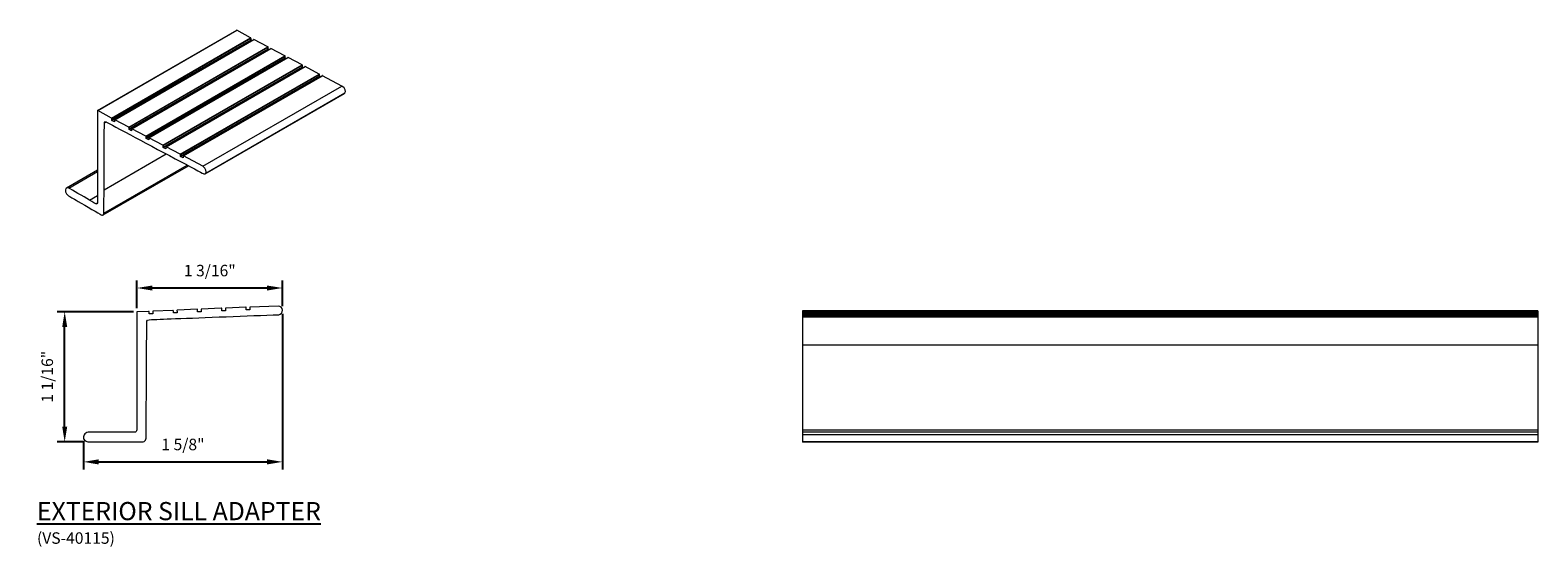
# Model space of a CAD drawing. Units: inches. Extents: x 1994 to 293826, y -309533 to -449.
# Drawn here: x 269472 to 269484, y -309533 to -309528 of the extents above; entities that cross this region are included whole.
import ezdxf

# ---------------------------------------------------------------- set-up
doc = ezdxf.new("R2010")
doc.units = ezdxf.units.IN
doc.header["$LTSCALE"] = 10
doc.header["$MEASUREMENT"] = 0
doc.header["$PDMODE"] = 35
doc.header["$PDSIZE"] = 0.000315
doc.layers.get('0').update_dxf_attribs({"linetype": 'CONTINUOUS'})
doc.layers.get('DEFPOINTS').update_dxf_attribs({"linetype": 'CONTINUOUS'})
doc.layers.add('DIMENSIONS', color=12, linetype='CONTINUOUS')
doc.styles.get("Standard").update_dxf_attribs({"font": 'arial.ttf'})
doc.dimstyles.new('12-1', dxfattribs={"dimtxt": 0.09375, "dimasz": 0.125, "dimexe": 0.0625, "dimexo": 0.03125, "dimgap": 0.09375, "dimtad": 1, "dimdec": 4, "dimzin": 0, "dimdsep": 46, "dimlunit": 4, "dimtxsty": 'Standard', "dimcen": 0.09375, "dimclrt": 2, "dimadec": 0, "dimazin": 0, "dimtfac": 1, "dimtdec": 4, "dimtofl": 0, "dimtmove": 0, "dimatfit": 3, "dimfxl": 1, "dimfrac": 2, "dimtolj": 1, "dimtzin": 0, "dimarcsym": 0})

# ---------------------------------------------------------------- blocks, each defined once
blk = doc.blocks.new('*D150')
at = {"layer": 'DEFPOINTS', "color": 0, "transparency": 16777216}
for p in [(269472.269, -309530.662), (269472.861, -309530.662), (269472.459, -309531.725)]:
    blk.add_point(p, dxfattribs=at)
at = {"layer": 'DIMENSIONS', "color": 0, "lineweight": -2, "transparency": 16777216}
for p, q in [((269472.83, -309530.662), (269472.207, -309530.662)), ((269472.269, -309531.6), (269472.269, -309530.787)), ((269472.428, -309531.725), (269472.207, -309531.725))]:
    blk.add_line(p, q, dxfattribs=at)
at = {"layer": 'DIMENSIONS', "color": 0, "transparency": 16777216}
for points in [[(269472.249, -309530.787), (269472.29, -309530.787), (269472.269, -309530.662)], [(269472.249, -309531.6), (269472.29, -309531.6), (269472.269, -309531.725)]]:
    blk.add_solid(points, dxfattribs=at)
at = {"layer": 'DIMENSIONS', "color": 2, "transparency": 16777216, "insert": (269472.127, -309531.193), "char_height": 0.09375, "attachment_point": 5, "rotation": 90}
blk.add_mtext('\\A1;1 1/16"', dxfattribs=at)
blk = doc.blocks.new('*D151')
at = {"layer": 'DEFPOINTS', "color": 0, "transparency": 16777216}
for p in [(269474.046, -309530.649), (269472.422, -309531.684), (269474.046, -309531.888)]:
    blk.add_point(p, dxfattribs=at)
at = {"layer": 'DIMENSIONS', "color": 0, "lineweight": -2, "transparency": 16777216}
for p, q in [((269474.046, -309530.68), (269474.046, -309531.951)), ((269472.422, -309531.715), (269472.422, -309531.951)), ((269472.547, -309531.888), (269473.921, -309531.888))]:
    blk.add_line(p, q, dxfattribs=at)
at = {"layer": 'DIMENSIONS', "color": 0, "transparency": 16777216}
for points in [[(269472.547, -309531.867), (269472.547, -309531.909), (269472.422, -309531.888)], [(269473.921, -309531.867), (269473.921, -309531.909), (269474.046, -309531.888)]]:
    blk.add_solid(points, dxfattribs=at)
at = {"layer": 'DIMENSIONS', "color": 2, "transparency": 16777216, "insert": (269473.234, -309531.746), "char_height": 0.0938, "attachment_point": 5}
blk.add_mtext('\\A1;1 5/8"', dxfattribs=at)
blk = doc.blocks.new('*D168')
at = {"layer": 'DEFPOINTS', "color": 0, "transparency": 16777216}
for p in [(269474.046, -309530.468), (269472.859, -309530.664), (269474.046, -309530.649)]:
    blk.add_point(p, dxfattribs=at)
at = {"layer": 'DIMENSIONS', "color": 0, "lineweight": -2, "transparency": 16777216}
for p, q in [((269472.859, -309530.633), (269472.859, -309530.406)), ((269474.046, -309530.617), (269474.046, -309530.406)), ((269472.984, -309530.468), (269473.921, -309530.468))]:
    blk.add_line(p, q, dxfattribs=at)
at = {"layer": 'DIMENSIONS', "color": 0, "transparency": 16777216}
for points in [[(269472.984, -309530.448), (269472.984, -309530.489), (269472.859, -309530.468)], [(269473.921, -309530.448), (269473.921, -309530.489), (269474.046, -309530.468)]]:
    blk.add_solid(points, dxfattribs=at)
at = {"layer": 'DIMENSIONS', "color": 2, "transparency": 16777216, "insert": (269473.453, -309530.326), "char_height": 0.09375, "attachment_point": 5}
blk.add_mtext('\\A1;1 3/16"', dxfattribs=at)

msp = doc.modelspace()

# ---------------------------------------------------------------- linework, layer by layer
at = {"color": 3, "linetype": 'Continuous', "lineweight": 15}
for p, q in [((269472.53803, -309529.01812), (269473.6732, -309528.3628)), ((269472.53855, -309529.01845), (269473.67373, -309528.36313)), ((269472.65142, -309529.08022), (269473.78659, -309528.4249)), ((269472.65331, -309529.08146), (269473.78848, -309528.42614)), ((269472.65404, -309529.08338), (269473.78922, -309528.42806)), ((269472.65452, -309529.09573), (269473.7897, -309528.4404)), ((269472.65466, -309529.09923), (269473.78983, -309528.44391)), ((269473.79528, -309528.44678), (269472.67551, -309529.09321)), ((269472.67672, -309529.09356), (269473.8119, -309528.43823)), ((269472.67728, -309529.09391), (269473.81245, -309528.43859)), ((269473.67373, -309528.36313), (269473.6732, -309528.3628)), ((269473.78659, -309528.4249), (269473.67373, -309528.36313)), ((269473.78983, -309528.44391), (269473.7897, -309528.4404)), ((269473.79528, -309528.44678), (269473.78983, -309528.44391)), ((269473.81245, -309528.43859), (269473.8119, -309528.43823)), ((269473.9264, -309528.49873), (269473.81245, -309528.43859)), ((269472.79123, -309529.15406), (269473.9264, -309528.49873)), ((269472.79313, -309529.15531), (269473.9283, -309528.49999)), ((269472.79387, -309529.15729), (269473.92904, -309528.50197)), ((269472.79436, -309529.1696), (269473.92954, -309528.51428)), ((269472.7945, -309529.1731), (269473.92968, -309528.51778)), ((269473.93511, -309528.52064), (269472.8153, -309529.16709)), ((269472.81654, -309529.16742), (269473.95171, -309528.5121)), ((269472.8171, -309529.16777), (269473.95227, -309528.51245)), ((269472.9306, -309529.22767), (269474.06578, -309528.57235)), ((269472.9325, -309529.22896), (269474.06768, -309528.57364)), ((269473.92968, -309528.51778), (269473.92954, -309528.51428)), ((269473.93511, -309528.52064), (269473.92968, -309528.51778)), ((269473.95227, -309528.51245), (269473.95171, -309528.5121)), ((269474.06578, -309528.57235), (269473.95227, -309528.51245)), ((269472.93321, -309529.2309), (269474.06838, -309528.57558)), ((269472.93371, -309529.2432), (269474.06888, -309528.58787)), ((269472.93383, -309529.24669), (269474.06901, -309528.59137)), ((269474.07448, -309528.59426), (269472.95469, -309529.2407)), ((269472.95591, -309529.24104), (269474.09108, -309528.58572)), ((269472.95645, -309529.24139), (269474.09162, -309528.58607)), ((269473.07048, -309529.30156), (269474.20565, -309528.64624)), ((269473.07236, -309529.30281), (269474.20754, -309528.64749)), ((269473.07306, -309529.30479), (269474.20823, -309528.64946)), ((269473.07355, -309529.31706), (269474.20872, -309528.66174)), ((269473.07367, -309529.32055), (269474.20884, -309528.66522)), ((269474.2143, -309528.66811), (269473.09453, -309529.31455)), ((269473.09576, -309529.31487), (269474.23093, -309528.65954)), ((269473.09631, -309529.31521), (269474.23149, -309528.65988)), ((269474.06901, -309528.59137), (269474.06888, -309528.58787)), ((269474.07448, -309528.59426), (269474.06901, -309528.59137)), ((269474.09162, -309528.58607), (269474.09108, -309528.58572)), ((269474.20565, -309528.64624), (269474.09162, -309528.58607)), ((269474.20884, -309528.66522), (269474.20872, -309528.66174)), ((269474.2143, -309528.66811), (269474.20884, -309528.66522)), ((269474.23149, -309528.65988), (269474.23093, -309528.65954)), ((269474.34675, -309528.72079), (269474.23149, -309528.65988)), ((269473.21157, -309529.37611), (269474.34675, -309528.72079)), ((269473.21346, -309529.37734), (269474.34864, -309528.72202)), ((269473.21417, -309529.37927), (269474.34934, -309528.72395)), ((269473.21469, -309529.39157), (269474.34986, -309528.73625)), ((269473.21481, -309529.39505), (269474.34998, -309528.73973)), ((269474.35546, -309528.74264), (269473.23565, -309529.38909)), ((269473.23688, -309529.38943), (269474.37205, -309528.73411)), ((269473.23744, -309529.38978), (269474.37262, -309528.73446)), ((269473.39534, -309529.47426), (269474.53051, -309528.81894)), ((269474.34998, -309528.73973), (269474.34986, -309528.73625)), ((269474.35546, -309528.74264), (269474.34998, -309528.73973)), ((269474.37262, -309528.73446), (269474.37205, -309528.73411)), ((269474.53051, -309528.81894), (269474.37262, -309528.73446)), ((269473.41602, -309529.53547), (269474.55112, -309528.88019)), ((269473.42063, -309529.53092), (269474.5558, -309528.8756)), ((269472.53855, -309529.01845), (269472.53803, -309529.01812)), ((269472.65142, -309529.08022), (269472.53855, -309529.01845)), ((269472.59284, -309529.11962), (269472.60593, -309529.11207)), ((269472.59411, -309529.11359), (269472.60052, -309529.10989)), ((269472.65466, -309529.09923), (269472.65452, -309529.09573)), ((269472.67577, -309529.11036), (269472.65466, -309529.09923)), ((269472.67728, -309529.09391), (269472.67672, -309529.09356)), ((269472.79123, -309529.15406), (269472.67728, -309529.09391)), ((269472.7945, -309529.1731), (269472.79436, -309529.1696)), ((269472.81556, -309529.1842), (269472.7945, -309529.1731)), ((269472.8171, -309529.16777), (269472.81654, -309529.16742)), ((269472.9306, -309529.22767), (269472.8171, -309529.16777)), ((269472.93383, -309529.24669), (269472.93371, -309529.2432)), ((269472.95495, -309529.25783), (269472.93383, -309529.24669)), ((269472.95429, -309529.242), (269472.95449, -309529.24694)), ((269472.95449, -309529.24694), (269472.95495, -309529.25783)), ((269472.95645, -309529.24139), (269472.95591, -309529.24104)), ((269473.07048, -309529.30156), (269472.95645, -309529.24139)), ((269472.59023, -309529.66699), (269473.0982, -309529.37375)), ((269473.07367, -309529.32055), (269473.07355, -309529.31706)), ((269473.09478, -309529.33172), (269473.07367, -309529.32055)), ((269473.09631, -309529.31521), (269473.09576, -309529.31487)), ((269473.21157, -309529.37611), (269473.09631, -309529.31521)), ((269473.21481, -309529.39505), (269473.21469, -309529.39157)), ((269473.23592, -309529.40624), (269473.21481, -309529.39505)), ((269473.23744, -309529.38978), (269473.23688, -309529.38943)), ((269473.39534, -309529.47426), (269473.23744, -309529.38978)), ((269472.53605, -309529.50612), (269472.28369, -309529.6518)), ((269472.30199, -309529.65205), (269472.53603, -309529.51694)), ((269472.58339, -309529.87182), (269473.27915, -309529.47017)), ((269472.58926, -309529.85801), (269473.26976, -309529.46517)), ((269472.47045, -309529.74985), (269472.53582, -309529.71211)), ((269472.52246, -309529.78005), (269472.53574, -309529.77239)), ((269472.95415, -309530.65913), (269472.86057, -309530.66157)), ((269472.99071, -309530.65762), (269472.98993, -309530.65758)), ((269473.15187, -309530.65072), (269472.99071, -309530.65762)), ((269473.18845, -309530.64922), (269473.18766, -309530.6492)), ((269473.34897, -309530.64233), (269473.18845, -309530.64922)), ((269473.35354, -309530.66335), (269473.35336, -309530.65916)), ((269473.38341, -309530.66206), (269473.35354, -309530.66335)), ((269473.38246, -309530.64315), (269473.38276, -309530.64905)), ((269473.38276, -309530.64905), (269473.38341, -309530.66206)), ((269473.38552, -309530.64087), (269473.38476, -309530.64082)), ((269473.54678, -309530.63393), (269473.38552, -309530.64087)), ((269473.55129, -309530.65493), (269473.55113, -309530.65075)), ((269473.58115, -309530.65369), (269473.55129, -309530.65493)), ((269473.58332, -309530.63238), (269473.58253, -309530.63236)), ((269473.74632, -309530.62548), (269473.58332, -309530.63238)), ((269473.75089, -309530.6464), (269473.75072, -309530.64222)), ((269473.78075, -309530.64518), (269473.75089, -309530.6464)), ((269473.78291, -309530.62394), (269473.78211, -309530.62391)), ((269474.01114, -309530.61558), (269473.78291, -309530.62394)), ((269484.28895, -309530.65558), (269478.28895, -309530.65558)), ((269484.28895, -309530.65566), (269478.28895, -309530.65566)), ((269478.28895, -309530.65566), (269478.28895, -309530.66379)), ((269484.28895, -309530.66379), (269478.28895, -309530.66379)), ((269484.28895, -309530.66524), (269478.28895, -309530.66524)), ((269484.28895, -309530.66537), (269478.28895, -309530.66537)), ((269478.28895, -309530.66537), (269478.28895, -309530.67225)), ((269484.28895, -309530.65566), (269484.28895, -309530.66379)), ((269484.28895, -309530.66537), (269484.28895, -309530.67225)), ((269472.95873, -309530.68013), (269472.95854, -309530.67593)), ((269472.98858, -309530.67883), (269472.95873, -309530.68013)), ((269473.1565, -309530.67173), (269473.1563, -309530.66754)), ((269473.18628, -309530.67043), (269473.1565, -309530.67173)), ((269484.28895, -309530.67225), (269478.28895, -309530.67225)), ((269484.28895, -309530.6737), (269478.28895, -309530.6737)), ((269484.28895, -309530.67383), (269478.28895, -309530.67383)), ((269478.28895, -309530.67383), (269478.28895, -309530.6807)), ((269484.28895, -309530.6807), (269478.28895, -309530.6807)), ((269484.28895, -309530.68212), (269478.28895, -309530.68212)), ((269484.28895, -309530.68223), (269478.28895, -309530.68223)), ((269478.28895, -309530.68223), (269478.28895, -309530.68908)), ((269484.28895, -309530.68908), (269478.28895, -309530.68908)), ((269484.28895, -309530.69048), (269478.28895, -309530.69048)), ((269484.28895, -309530.69061), (269478.28895, -309530.69061)), ((269478.28895, -309530.69061), (269478.28895, -309530.69746)), ((269484.28895, -309530.69746), (269478.28895, -309530.69746)), ((269484.28895, -309530.6989), (269478.28895, -309530.6989)), ((269484.28895, -309530.69902), (269478.28895, -309530.69902)), ((269478.28895, -309530.69902), (269478.28895, -309530.70313)), ((269484.28895, -309530.70313), (269478.28895, -309530.70313)), ((269484.28895, -309530.7055), (269478.28895, -309530.7055)), ((269484.28895, -309530.67383), (269484.28895, -309530.6807)), ((269484.28895, -309530.68223), (269484.28895, -309530.68908)), ((269484.28895, -309530.69061), (269484.28895, -309530.69746)), ((269484.28895, -309530.69902), (269484.28895, -309530.70313)), ((269484.28895, -309530.93462), (269478.28895, -309530.93462)), ((269484.28895, -309531.62844), (269478.28895, -309531.62844)), ((269484.28895, -309531.64638), (269478.28895, -309531.64638)), ((269484.28895, -309531.66819), (269478.28895, -309531.66819)), ((269484.28895, -309531.72508), (269478.28895, -309531.72508)), ((269484.28895, -309531.72538), (269478.28895, -309531.72538)), ((269484.28895, -309531.7261), (269478.28895, -309531.7261))]:
    msp.add_line(p, q, dxfattribs=at)
msp.add_arc((269474.0111, -309530.65104), 0.03546, 277.410017, 89.939003, dxfattribs=at)
for points, knots in [([(269473.6732, -309528.3628), (269473.67305, -309528.3627), (269473.67271, -309528.36249), (269473.6723, -309528.36237), (269473.67212, -309528.36247), (269473.67207, -309528.3625)], [0, 0, 0, 0, 0.38702047, 0.83082657, 1, 1, 1, 1]), ([(269473.8119, -309528.43823), (269473.81173, -309528.43813), (269473.81139, -309528.43791), (269473.81094, -309528.43777), (269473.81075, -309528.43787), (269473.81069, -309528.4379)], [0, 0, 0, 0, 0.38417019, 0.82080931, 1, 1, 1, 1]), ([(269473.95171, -309528.5121), (269473.95155, -309528.512), (269473.95119, -309528.51179), (269473.95074, -309528.51165), (269473.95054, -309528.51175), (269473.95048, -309528.51178)], [0, 0, 0, 0, 0.37742956, 0.81075884, 1, 1, 1, 1]), ([(269474.09108, -309528.58572), (269474.09092, -309528.58562), (269474.09058, -309528.5854), (269474.09014, -309528.58526), (269474.08993, -309528.58536), (269474.08987, -309528.58539)], [0, 0, 0, 0, 0.3728029, 0.80246441, 1, 1, 1, 1]), ([(269474.23093, -309528.65954), (269474.23077, -309528.65945), (269474.23041, -309528.65924), (269474.22997, -309528.65911), (269474.22976, -309528.65921), (269474.2297, -309528.65924)], [0, 0, 0, 0, 0.3775347, 0.81285014, 1, 1, 1, 1]), ([(269474.37205, -309528.73411), (269474.37189, -309528.73401), (269474.37154, -309528.73379), (269474.37109, -309528.73365), (269474.37089, -309528.73375), (269474.37083, -309528.73378)], [0, 0, 0, 0, 0.380821994, 0.815128751, 1, 1, 1, 1]), ([(269478.28895, -309530.6638), (269478.28895, -309530.6638), (269478.28895, -309530.66379), (269478.28895, -309530.66395), (269478.28895, -309530.66432), (269478.28895, -309530.66474), (269478.28895, -309530.66507), (269478.28895, -309530.66524)], [0, 0, 0, 0, 0.14032533, 0.44812302, 0.61498995, 0.80674652, 1, 1, 1, 1]), ([(269484.28895, -309530.6638), (269484.28895, -309530.6638), (269484.28895, -309530.66379), (269484.28895, -309530.66395), (269484.28895, -309530.66432), (269484.28895, -309530.66474), (269484.28895, -309530.66507), (269484.28895, -309530.66524)], [0, 0, 0, 0, 0.14032533, 0.44812302, 0.61498995, 0.80674652, 1, 1, 1, 1]), ([(269478.28895, -309530.67226), (269478.28895, -309530.67226), (269478.28895, -309530.67225), (269478.28895, -309530.67242), (269478.28895, -309530.6728), (269478.28895, -309530.67322), (269478.28895, -309530.67354), (269478.28895, -309530.6737)], [0, 0, 0, 0, 0.16292693, 0.46400835, 0.62898848, 0.81878865, 1, 1, 1, 1]), ([(269478.28895, -309530.68071), (269478.28895, -309530.68071), (269478.28895, -309530.6807), (269478.28895, -309530.68084), (269478.28895, -309530.68121), (269478.28895, -309530.68162), (269478.28895, -309530.68196), (269478.28895, -309530.68212)], [0, 0, 0, 0, 0.11019421, 0.42200016, 0.59395312, 0.79348176, 1, 1, 1, 1]), ([(269478.28895, -309530.68909), (269478.28895, -309530.68909), (269478.28895, -309530.68908), (269478.28895, -309530.68924), (269478.28895, -309530.68962), (269478.28895, -309530.69002), (269478.28895, -309530.69034), (269478.28895, -309530.69048)], [0, 0, 0, 0, 0.15062657, 0.4616224, 0.63124998, 0.82618901, 1, 1, 1, 1]), ([(269478.28895, -309530.69747), (269478.28895, -309530.69747), (269478.28895, -309530.69746), (269478.28895, -309530.6976), (269478.28895, -309530.69798), (269478.28895, -309530.6984), (269478.28895, -309530.69873), (269478.28895, -309530.6989)], [0, 0, 0, 0, 0.12098549, 0.43279762, 0.60249422, 0.79923418, 1, 1, 1, 1]), ([(269478.28895, -309530.70314), (269478.28895, -309530.70314), (269478.28895, -309530.70313), (269478.28895, -309530.70329), (269478.28895, -309530.70366), (269478.28895, -309530.70412), (269478.28895, -309530.70475), (269478.28895, -309530.70523), (269478.28895, -309530.7055)], [0, 0, 0, 0, 0.09512964, 0.31584302, 0.43813485, 0.58163023, 0.76315465, 1, 1, 1, 1]), ([(269484.28895, -309530.67226), (269484.28895, -309530.67226), (269484.28895, -309530.67225), (269484.28895, -309530.67242), (269484.28895, -309530.6728), (269484.28895, -309530.67322), (269484.28895, -309530.67354), (269484.28895, -309530.6737)], [0, 0, 0, 0, 0.16292693, 0.46400835, 0.62898848, 0.81878865, 1, 1, 1, 1]), ([(269484.28895, -309530.68071), (269484.28895, -309530.68071), (269484.28895, -309530.6807), (269484.28895, -309530.68084), (269484.28895, -309530.68121), (269484.28895, -309530.68162), (269484.28895, -309530.68196), (269484.28895, -309530.68212)], [0, 0, 0, 0, 0.11019421, 0.42200016, 0.59395312, 0.79348176, 1, 1, 1, 1]), ([(269484.28895, -309530.68909), (269484.28895, -309530.68909), (269484.28895, -309530.68908), (269484.28895, -309530.68924), (269484.28895, -309530.68962), (269484.28895, -309530.69002), (269484.28895, -309530.69034), (269484.28895, -309530.69048)], [0, 0, 0, 0, 0.15062657, 0.4616224, 0.63124998, 0.82618901, 1, 1, 1, 1]), ([(269484.28895, -309530.69747), (269484.28895, -309530.69747), (269484.28895, -309530.69746), (269484.28895, -309530.6976), (269484.28895, -309530.69798), (269484.28895, -309530.6984), (269484.28895, -309530.69873), (269484.28895, -309530.6989)], [0, 0, 0, 0, 0.12098549, 0.43279762, 0.60249422, 0.79923418, 1, 1, 1, 1]), ([(269484.28895, -309530.70314), (269484.28895, -309530.70314), (269484.28895, -309530.70313), (269484.28895, -309530.70329), (269484.28895, -309530.70366), (269484.28895, -309530.70412), (269484.28895, -309530.70475), (269484.28895, -309530.70523), (269484.28895, -309530.7055)], [0, 0, 0, 0, 0.09512964, 0.31584302, 0.43813485, 0.58163023, 0.76315465, 1, 1, 1, 1])]:
    msp.add_open_spline(points, degree=3, knots=knots, dxfattribs=at)
for points, degree in [([(269473.78848, -309528.42614), (269473.78805, -309528.42561), (269473.78742, -309528.4252), (269473.78659, -309528.4249)], 3), ([(269473.78922, -309528.42806), (269473.78917, -309528.42731), (269473.78892, -309528.42667), (269473.78848, -309528.42614)], 3), ([(269473.7897, -309528.4404), (269473.78956, -309528.4369), (269473.78929, -309528.42989), (269473.78922, -309528.42806)], 3), ([(269473.9283, -309528.49999), (269473.92786, -309528.49945), (269473.92723, -309528.49903), (269473.9264, -309528.49873)], 3), ([(269473.92904, -309528.50197), (269473.92899, -309528.50119), (269473.92874, -309528.50053), (269473.9283, -309528.49999)], 3), ([(269473.92954, -309528.51428), (269473.9294, -309528.51077), (269473.92912, -309528.50377), (269473.92904, -309528.50197)], 3), ([(269474.06768, -309528.57364), (269474.06724, -309528.5731), (269474.06661, -309528.57267), (269474.06578, -309528.57235)], 3), ([(269474.06838, -309528.57558), (269474.06835, -309528.57483), (269474.06811, -309528.57418), (269474.06768, -309528.57364)], 3), ([(269474.06888, -309528.58787), (269474.06875, -309528.58438), (269474.0685, -309528.57739), (269474.06838, -309528.57558)], 3), ([(269474.20754, -309528.64749), (269474.20711, -309528.64695), (269474.20648, -309528.64654), (269474.20565, -309528.64624)], 3), ([(269474.20823, -309528.64946), (269474.2082, -309528.64869), (269474.20797, -309528.64803), (269474.20754, -309528.64749)], 3), ([(269474.20872, -309528.66174), (269474.20861, -309528.65825), (269474.20837, -309528.65127), (269474.20823, -309528.64946)], 3), ([(269474.34864, -309528.72202), (269474.3482, -309528.72149), (269474.34757, -309528.72108), (269474.34675, -309528.72079)], 3), ([(269474.34934, -309528.72395), (269474.3493, -309528.72319), (269474.34907, -309528.72255), (269474.34864, -309528.72202)], 3), ([(269474.34986, -309528.73625), (269474.34974, -309528.73277), (269474.3495, -309528.72581), (269474.34934, -309528.72395)], 3), ([(269474.5558, -309528.8756), (269474.5628, -309528.86485), (269474.56125, -309528.83515), (269474.53051, -309528.81894)], 3), ([(269474.55112, -309528.88019), (269474.5558, -309528.8756)], 1), ([(269472.53652, -309529.01918), (269472.53654, -309529.01983), (269472.53649, -309529.08216), (269472.53636, -309529.20617)], 3), ([(269472.53803, -309529.01812), (269472.5375, -309529.01778), (269472.53645, -309529.01712), (269472.53652, -309529.01918)], 3), ([(269472.59023, -309529.66699), (269472.59117, -309529.4839), (269472.59305, -309529.12565), (269472.59284, -309529.11962)], 3), ([(269472.59284, -309529.11962), (269472.59276, -309529.11761), (269472.59318, -309529.1156), (269472.59411, -309529.11359)], 3), ([(269472.59411, -309529.11359), (269472.5955, -309529.11057), (269472.59841, -309529.10756), (269472.60646, -309529.11176)], 3), ([(269472.60646, -309529.11176), (269472.60987, -309529.11353), (269472.67649, -309529.14901), (269472.80632, -309529.2182)], 3), ([(269472.65331, -309529.08146), (269472.65287, -309529.08093), (269472.65224, -309529.08052), (269472.65142, -309529.08022)], 3), ([(269472.65404, -309529.08338), (269472.65399, -309529.08263), (269472.65375, -309529.08199), (269472.65331, -309529.08146)], 3), ([(269472.65452, -309529.09573), (269472.65439, -309529.09222), (269472.65412, -309529.08521), (269472.65404, -309529.08338)], 3), ([(269472.67672, -309529.09356), (269472.67617, -309529.0932), (269472.67506, -309529.09249), (269472.67515, -309529.09458)], 3), ([(269472.67515, -309529.09458), (269472.67516, -309529.09523), (269472.67522, -309529.09687), (269472.67532, -309529.09949)], 3), ([(269472.67532, -309529.09949), (269472.67543, -309529.10212), (269472.67558, -309529.10574), (269472.67577, -309529.11036)], 3), ([(269472.79313, -309529.15531), (269472.79269, -309529.15477), (269472.79206, -309529.15436), (269472.79123, -309529.15406)], 3), ([(269472.79387, -309529.15729), (269472.79381, -309529.15651), (269472.79357, -309529.15585), (269472.79313, -309529.15531)], 3), ([(269472.79436, -309529.1696), (269472.79423, -309529.1661), (269472.79395, -309529.15909), (269472.79387, -309529.15729)], 3), ([(269472.81654, -309529.16742), (269472.81598, -309529.16708), (269472.81486, -309529.16638), (269472.81491, -309529.16843)], 3), ([(269472.81491, -309529.16843), (269472.81494, -309529.16907), (269472.815, -309529.1707), (269472.81511, -309529.17333)], 3), ([(269472.81511, -309529.17333), (269472.81522, -309529.17596), (269472.81537, -309529.17958), (269472.81556, -309529.1842)], 3), ([(269472.53636, -309529.20617), (269472.53617, -309529.39219), (269472.53577, -309529.76325), (269472.53575, -309529.77234)], 3), ([(269472.80632, -309529.2182), (269473.00106, -309529.32197), (269473.38543, -309529.52685), (269473.39807, -309529.53347)], 3), ([(269472.9325, -309529.22896), (269472.93207, -309529.22842), (269472.93144, -309529.22799), (269472.9306, -309529.22767)], 3), ([(269472.93321, -309529.2309), (269472.93317, -309529.23015), (269472.93294, -309529.2295), (269472.9325, -309529.22896)], 3), ([(269472.93371, -309529.2432), (269472.93358, -309529.2397), (269472.93332, -309529.23272), (269472.93321, -309529.2309)], 3), ([(269472.95591, -309529.24104), (269472.95537, -309529.24069), (269472.95429, -309529.23999), (269472.95429, -309529.242)], 3), ([(269473.07236, -309529.30281), (269473.07193, -309529.30228), (269473.0713, -309529.30186), (269473.07048, -309529.30156)], 3), ([(269473.07306, -309529.30479), (269473.07303, -309529.30401), (269473.07279, -309529.30335), (269473.07236, -309529.30281)], 3), ([(269473.07355, -309529.31706), (269473.07343, -309529.31357), (269473.0732, -309529.30659), (269473.07306, -309529.30479)], 3), ([(269473.09576, -309529.31487), (269473.0952, -309529.31453), (269473.09409, -309529.31385), (269473.09413, -309529.31589)], 3), ([(269473.09413, -309529.31589), (269473.09414, -309529.31653), (269473.0942, -309529.31818), (269473.09431, -309529.32081)], 3), ([(269473.09431, -309529.32081), (269473.09441, -309529.32345), (269473.09457, -309529.32709), (269473.09478, -309529.33172)], 3), ([(269473.21346, -309529.37734), (269473.21303, -309529.37681), (269473.2124, -309529.3764), (269473.21157, -309529.37611)], 3), ([(269473.21417, -309529.37927), (269473.21413, -309529.37851), (269473.21389, -309529.37787), (269473.21346, -309529.37734)], 3), ([(269473.21469, -309529.39157), (269473.21457, -309529.38809), (269473.21433, -309529.38114), (269473.21417, -309529.37927)], 3), ([(269473.23688, -309529.38943), (269473.23632, -309529.38908), (269473.2352, -309529.38838), (269473.23528, -309529.39044)], 3), ([(269473.23528, -309529.39044), (269473.23529, -309529.39109), (269473.23535, -309529.39272), (269473.23546, -309529.39536)], 3), ([(269473.23546, -309529.39536), (269473.23557, -309529.39799), (269473.23572, -309529.40162), (269473.23592, -309529.40624)], 3), ([(269473.42063, -309529.53092), (269473.42763, -309529.52017), (269473.42607, -309529.49047), (269473.39534, -309529.47426)], 3), ([(269473.39807, -309529.53347), (269473.40844, -309529.53894), (269473.41596, -309529.53809), (269473.42063, -309529.53092)], 3), ([(269472.27873, -309529.65643), (269472.27133, -309529.66684), (269472.27239, -309529.69369), (269472.30155, -309529.71605)], 3), ([(269472.30199, -309529.65205), (269472.29141, -309529.64803), (269472.28366, -309529.64949), (269472.27873, -309529.65643)], 3), ([(269472.47045, -309529.74985), (269472.42177, -309529.72158), (269472.32774, -309529.667), (269472.30199, -309529.65205)], 3), ([(269472.58926, -309529.85801), (269472.58928, -309529.85272), (269472.5896, -309529.78905), (269472.59023, -309529.66699)], 3), ([(269472.30155, -309529.71605), (269472.31072, -309529.72138), (269472.33628, -309529.73622), (269472.37823, -309529.76057)], 3), ([(269472.37823, -309529.76057), (269472.44115, -309529.7971), (269472.55323, -309529.86217), (269472.56739, -309529.87036)], 3), ([(269472.52246, -309529.78005), (269472.52024, -309529.77876), (269472.50291, -309529.76869), (269472.47045, -309529.74985)], 3), ([(269472.53575, -309529.77234), (269472.53574, -309529.78142), (269472.52915, -309529.78392), (269472.52246, -309529.78005)], 3), ([(269472.56739, -309529.87036), (269472.57085, -309529.87238), (269472.5744, -309529.87334), (269472.57804, -309529.87324)], 3), ([(269472.57804, -309529.87324), (269472.5835, -309529.87309), (269472.58922, -309529.86976), (269472.58926, -309529.85801)], 3), ([(269472.85899, -309530.66393), (269472.85901, -309530.66472), (269472.85893, -309530.74109), (269472.85876, -309530.93295)], 3), ([(269472.8608, -309530.66156), (269472.86002, -309530.66156), (269472.8589, -309530.66177), (269472.85899, -309530.66393)], 3), ([(269472.95682, -309530.65932), (269472.9562, -309530.65898), (269472.95531, -309530.65892), (269472.95415, -309530.65913)], 3), ([(269472.95786, -309530.66116), (269472.95778, -309530.66027), (269472.95744, -309530.65966), (269472.95682, -309530.65932)], 3), ([(269472.95854, -309530.67593), (269472.95835, -309530.67174), (269472.95796, -309530.66335), (269472.95786, -309530.66116)], 3), ([(269472.98993, -309530.65758), (269472.98915, -309530.65754), (269472.98758, -309530.65745), (269472.98771, -309530.65995)], 3), ([(269472.98771, -309530.65995), (269472.98773, -309530.66073), (269472.98781, -309530.6627), (269472.98795, -309530.66584)], 3), ([(269472.98795, -309530.66584), (269472.9881, -309530.66899), (269472.98831, -309530.67332), (269472.98858, -309530.67883)], 3), ([(269473.15455, -309530.65092), (269473.15393, -309530.65057), (269473.15304, -309530.6505), (269473.15187, -309530.65072)], 3), ([(269473.1556, -309530.65282), (269473.15552, -309530.6519), (269473.15517, -309530.65127), (269473.15455, -309530.65092)], 3), ([(269473.1563, -309530.66754), (269473.1561, -309530.66335), (269473.15571, -309530.65496), (269473.1556, -309530.65282)], 3), ([(269473.18766, -309530.6492), (269473.18687, -309530.64917), (269473.18529, -309530.64911), (269473.18536, -309530.65158)], 3), ([(269473.18536, -309530.65158), (269473.18539, -309530.65234), (269473.18549, -309530.65429), (269473.18564, -309530.65744)], 3), ([(269473.18564, -309530.65744), (269473.18579, -309530.66058), (269473.18601, -309530.66491), (269473.18628, -309530.67043)], 3), ([(269473.35166, -309530.64258), (269473.35104, -309530.64222), (269473.35015, -309530.64214), (269473.34897, -309530.64233)], 3), ([(269473.35265, -309530.64445), (269473.3526, -309530.64355), (269473.35227, -309530.64293), (269473.35166, -309530.64258)], 3), ([(269473.35336, -309530.65916), (269473.35318, -309530.65497), (269473.35282, -309530.64659), (269473.35265, -309530.64445)], 3), ([(269473.38476, -309530.64082), (269473.38399, -309530.64077), (269473.38246, -309530.64068), (269473.38246, -309530.64315)], 3), ([(269473.54945, -309530.63414), (269473.54884, -309530.63379), (269473.54795, -309530.63372), (269473.54678, -309530.63393)], 3), ([(269473.55044, -309530.63606), (269473.55039, -309530.63514), (269473.55006, -309530.6345), (269473.54945, -309530.63414)], 3), ([(269473.55113, -309530.65075), (269473.55096, -309530.64656), (269473.55063, -309530.63818), (269473.55044, -309530.63606)], 3), ([(269473.58253, -309530.63236), (269473.58175, -309530.63234), (269473.58017, -309530.6323), (269473.58023, -309530.63476)], 3), ([(269473.58023, -309530.63476), (269473.58025, -309530.63555), (269473.58033, -309530.63752), (269473.58048, -309530.64067)], 3), ([(269473.58048, -309530.64067), (269473.58063, -309530.64383), (269473.58085, -309530.64817), (269473.58115, -309530.65369)], 3), ([(269473.74899, -309530.62566), (269473.74838, -309530.62532), (269473.74749, -309530.62526), (269473.74632, -309530.62548)], 3), ([(269473.74999, -309530.62752), (269473.74994, -309530.62662), (269473.74961, -309530.626), (269473.74899, -309530.62566)], 3), ([(269473.75072, -309530.64222), (269473.75055, -309530.63805), (269473.75021, -309530.62969), (269473.74999, -309530.62752)], 3), ([(269473.78211, -309530.62391), (269473.78132, -309530.62388), (269473.77973, -309530.62381), (269473.77985, -309530.62628)], 3), ([(269473.77985, -309530.62628), (269473.77987, -309530.62706), (269473.77995, -309530.62902), (269473.7801, -309530.63217)], 3), ([(269473.7801, -309530.63217), (269473.78025, -309530.63532), (269473.78047, -309530.63965), (269473.78075, -309530.64518)], 3), ([(269478.28895, -309530.65587), (269478.28895, -309530.65566)], 1), ([(269478.28895, -309530.66525), (269478.28895, -309530.66537)], 1), ([(269484.28895, -309530.65587), (269484.28895, -309530.65566)], 1), ([(269484.28895, -309530.66525), (269484.28895, -309530.66537)], 1), ([(269472.93494, -309531.45922), (269472.93628, -309531.23432), (269472.93892, -309530.75437), (269472.93862, -309530.74714)], 3), ([(269472.93862, -309530.74714), (269472.93851, -309530.74473), (269472.93911, -309530.74196), (269472.94043, -309530.73884)], 3), ([(269472.94043, -309530.73884), (269472.9424, -309530.73416), (269472.94651, -309530.72842), (269472.95786, -309530.7269)], 3), ([(269472.95786, -309530.7269), (269473.00497, -309530.72508), (269473.07676, -309530.72231), (269473.17321, -309530.7186)], 3), ([(269473.17321, -309530.7186), (269473.39082, -309530.71023), (269473.77584, -309530.69547), (269474.01567, -309530.6862)], 3), ([(269478.28895, -309530.67372), (269478.28895, -309530.67383)], 1), ([(269478.28895, -309530.68215), (269478.28895, -309530.68223)], 1), ([(269478.28895, -309530.6905), (269478.28895, -309530.69061)], 1), ([(269478.28895, -309530.69892), (269478.28895, -309530.69902)], 1), ([(269478.28895, -309530.7055), (269478.28895, -309530.70628), (269478.28895, -309530.78266), (269478.28895, -309530.93462)], 3), ([(269484.28895, -309530.67372), (269484.28895, -309530.67383)], 1), ([(269484.28895, -309530.68215), (269484.28895, -309530.68223)], 1), ([(269484.28895, -309530.6905), (269484.28895, -309530.69061)], 1), ([(269484.28895, -309530.69892), (269484.28895, -309530.69902)], 1), ([(269484.28895, -309530.7055), (269484.28895, -309530.70628), (269484.28895, -309530.78266), (269484.28895, -309530.93462)], 3), ([(269472.85876, -309530.93295), (269472.85849, -309531.16089), (269472.85792, -309531.61561), (269472.85789, -309531.62676)], 3), ([(269478.28895, -309530.93462), (269478.28895, -309531.16257), (269478.28895, -309531.61729), (269478.28895, -309531.62844)], 3), ([(269484.28895, -309530.93462), (269484.28895, -309531.16257), (269484.28895, -309531.61729), (269484.28895, -309531.62844)], 3), ([(269472.93357, -309531.69384), (269472.93359, -309531.68736), (269472.93405, -309531.60915), (269472.93494, -309531.45922)], 3), ([(269472.45997, -309531.64638), (269472.44502, -309531.64893), (269472.43406, -309531.6562), (269472.42708, -309531.66819)], 3), ([(269472.76555, -309531.64537), (269472.62938, -309531.64685), (269472.49639, -309531.64649), (269472.45997, -309531.64638)], 3), ([(269472.8391, -309531.6456), (269472.83596, -309531.64558), (269472.81145, -309531.6455), (269472.76555, -309531.64537)], 3), ([(269472.85789, -309531.62676), (269472.85788, -309531.63788), (269472.84856, -309531.6456), (269472.8391, -309531.6456)], 3), ([(269478.28895, -309531.62844), (269478.28895, -309531.63956), (269478.28895, -309531.64727), (269478.28895, -309531.64727)], 3), ([(269478.28895, -309531.64638), (269478.28895, -309531.64893), (269478.28895, -309531.6562), (269478.28895, -309531.66819)], 3), ([(269484.28895, -309531.62844), (269484.28895, -309531.63956), (269484.28895, -309531.64727), (269484.28895, -309531.64727)], 3), ([(269484.28895, -309531.64638), (269484.28895, -309531.64893), (269484.28895, -309531.6562), (269484.28895, -309531.66819)], 3), ([(269472.42708, -309531.66819), (269472.41662, -309531.68617), (269472.41811, -309531.71831), (269472.45935, -309531.72508)], 3), ([(269472.45935, -309531.72508), (269472.47233, -309531.72511), (269472.50848, -309531.72521), (269472.5678, -309531.72538)], 3), ([(269472.5678, -309531.72538), (269472.65678, -309531.72563), (269472.81529, -309531.72608), (269472.90264, -309531.72442)], 3), ([(269472.90264, -309531.72442), (269472.90753, -309531.72445), (269472.91255, -309531.72312), (269472.9177, -309531.72043)], 3), ([(269472.9177, -309531.72043), (269472.92542, -309531.71639), (269472.93351, -309531.70826), (269472.93357, -309531.69384)], 3), ([(269478.28895, -309531.66819), (269478.28895, -309531.68617), (269478.28895, -309531.71831), (269478.28895, -309531.72508)], 3), ([(269478.28895, -309531.72508), (269478.28895, -309531.72511), (269478.28895, -309531.72521), (269478.28895, -309531.72538)], 3), ([(269478.28895, -309531.72538), (269478.28895, -309531.72563), (269478.28895, -309531.72608), (269478.28895, -309531.7261)], 3), ([(269484.28895, -309531.66819), (269484.28895, -309531.68617), (269484.28895, -309531.71831), (269484.28895, -309531.72508)], 3), ([(269484.28895, -309531.72508), (269484.28895, -309531.72511), (269484.28895, -309531.72521), (269484.28895, -309531.72538)], 3), ([(269484.28895, -309531.72538), (269484.28895, -309531.72563), (269484.28895, -309531.72608), (269484.28895, -309531.7261)], 3)]:
    msp.add_open_spline(points, degree=degree, dxfattribs=at)

# ---------------------------------------------------------------- texts
at = {"layer": 'DIMENSIONS', "color": 2, "insert": (269472.04313, -309532.21588), "char_height": 0.09375, "width": 78.4068831, "attachment_point": 1}
msp.add_mtext('{\\H1.5833x;\\LEXTERIOR SILL ADAPTER\\P}(VS-40115)', dxfattribs=at)

# ---------------------------------------------------------------- dimensions: what is measured, and where the dimension line sits
at = {"layer": 'DIMENSIONS'}
for base, p1, p2, picture, middle in [((269474.04647, -309530.46848), (269472.85899, -309530.66393), (269474.04647, -309530.64853), '*D168', (269473.45273, -309530.32622)), ((269474.04649, -309531.88818), (269472.4219, -309531.68382), (269474.04649, -309530.64891), '*D151', (269473.2342, -309531.74595))]:
    dim = msp.add_linear_dim(base=base, p1=p1, p2=p2, dimstyle='12-1', dxfattribs=at)
    dim.commit()
    dim.dimension.update_dxf_attribs({"geometry": picture, "text_midpoint": middle})
dim = msp.add_linear_dim(base=(269472.26946, -309530.66156), p1=(269472.45935, -309531.72508), p2=(269472.8608, -309530.66156), angle=90, dimstyle='12-1', dxfattribs=at)
dim.commit()
dim.dimension.update_dxf_attribs({"geometry": '*D150', "text_midpoint": (269472.12723, -309531.19332)})

doc.saveas('drawing.dxf')
